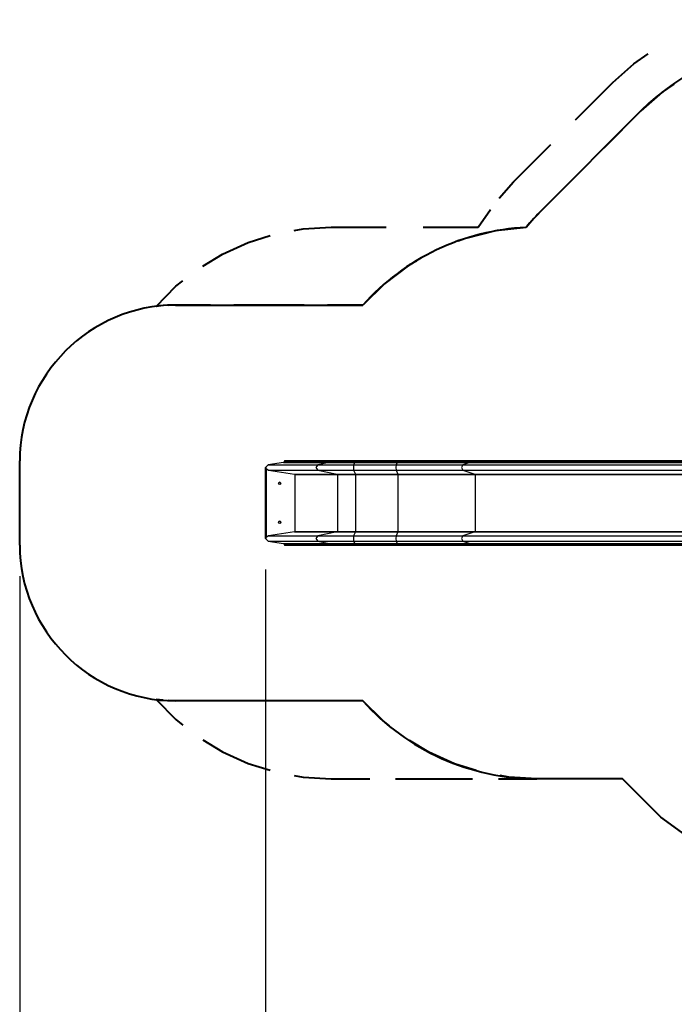
# Model space of a CAD drawing. Units: inches. Extents: x 39 to 177, y 49 to 230.
# Drawn here: x 39 to 81, y 81 to 144 of the extents above; entities that cross this region are included whole.
import ezdxf

# ---------------------------------------------------------------- set-up
doc = ezdxf.new("R2010")
doc.units = ezdxf.units.IN
doc.header["$MEASUREMENT"] = 0
doc.layers.add('Ebene 1', color=7, linetype='Continuous')

# ---------------------------------------------------------------- blocks, each defined once
blk = doc.blocks.new('block 2')
at = {"layer": 'Ebene 1', "color": 179, "lineweight": 40, "true_color": 0x1a171b}
for points in [[(76.735, 140.108), (78.091, 141.309), (79.022, 141.953)], [(74.348, 137.721), (76.735, 140.108)], [(80.666, 140.017), (79.916, 139.5), (78.551, 138.292)], [(72.187, 131.928), (78.551, 138.292)], [(78.551, 138.292), (76.165, 135.905)], [(70.371, 133.744), (72.757, 136.131)], [(74.574, 134.314), (72.187, 131.928)], [(69.452, 132.703), (70.371, 133.744)], [(68.099, 130.829), (68.884, 131.975)], [(72.187, 131.928), (71.798, 131.519)], [(56.298, 130.616), (56.856, 130.719), (58.669, 130.829)], [(58.669, 130.829), (62.205, 130.829)], [(64.563, 130.829), (68.099, 130.829)], [(71.546, 131.24), (71.178, 130.812)], [(50.419, 128.336), (51.68, 129.102), (53.336, 129.849), (54.744, 130.289)], [(71.178, 130.812), (69.206, 130.589), (67.28, 130.108), (66.818, 129.925)], [(64.135, 128.649), (63.701, 128.407), (62.112, 127.218), (60.694, 125.829)], [(47.419, 125.75), (48.7, 127.037), (49.146, 127.388)], [(47.886, 125.794), (47.419, 125.75)], [(48.668, 125.829), (48.199, 125.814)], [(50.923, 125.829), (48.668, 125.829)], [(48.668, 125.829), (60.694, 125.829)], [(56.936, 125.829), (52.426, 125.829)], [(60.694, 125.829), (58.439, 125.829)], [(38.669, 110.428), (38.669, 115.829)], [(47.886, 100.463), (47.419, 100.507)], [(47.419, 100.507), (48.7, 99.22), (49.146, 98.869)], [(48.668, 100.429), (48.199, 100.443)], [(50.923, 100.429), (48.668, 100.429)], [(60.694, 100.429), (48.668, 100.429)], [(56.936, 100.429), (52.426, 100.429)], [(60.694, 100.429), (58.439, 100.429)], [(62.417, 98.815), (61.973, 99.161), (60.694, 100.429)], [(50.419, 97.921), (51.68, 97.156), (53.336, 96.408), (54.744, 95.969)], [(67.981, 95.96), (66.583, 96.392), (64.939, 97.128), (63.684, 97.881)], [(56.298, 95.641), (56.856, 95.538), (58.669, 95.429)], [(71.874, 95.429), (70.076, 95.537), (69.522, 95.638)], [(58.669, 95.429), (61.144, 95.429)], [(62.795, 95.429), (67.747, 95.429)], [(69.398, 95.429), (71.874, 95.429)], [(77.361, 95.429), (71.874, 95.429)], [(79.834, 92.954), (77.361, 95.429)], [(81.856, 91.482), (79.834, 92.954)]]:
    blk.add_lwpolyline(points, dxfattribs=at)
at = {"layer": 'Ebene 1', "color": 179, "lineweight": 25, "true_color": 0x1a171b}
for points in [[(55.598, 115.722), (54.61, 115.571)], [(55.646, 115.771), (55.598, 115.722)], [(55.598, 115.722), (58.544, 115.722)], [(55.678, 115.829), (55.646, 115.801)], [(55.646, 115.801), (55.646, 115.771)], [(55.646, 115.801), (58.58, 115.801)], [(55.646, 115.771), (58.58, 115.771)], [(58.604, 115.829), (55.678, 115.829)], [(58.544, 115.722), (57.803, 115.571)], [(58.58, 115.771), (58.57, 115.739), (58.544, 115.722)], [(58.544, 115.722), (58.967, 115.722), (59.533, 115.722), (60.182, 115.722)], [(58.604, 115.829), (58.587, 115.821), (58.58, 115.801)], [(58.58, 115.801), (58.58, 115.771)], [(58.58, 115.801), (58.995, 115.801), (59.549, 115.801), (60.186, 115.801)], [(58.58, 115.771), (58.995, 115.771), (59.549, 115.771), (60.186, 115.771)], [(60.188, 115.829), (60.112, 115.829), (60.036, 115.829), (59.892, 115.829), (59.751, 115.829), (59.613, 115.829), (59.479, 115.829), (59.349, 115.829), (59.225, 115.829), (59.106, 115.829), (58.995, 115.829), (58.89, 115.829), (58.793, 115.829), (58.708, 115.829), (58.632, 115.829), (58.617, 115.829), (58.604, 115.829)], [(60.182, 115.722), (60.108, 115.571)], [(60.186, 115.771), (60.185, 115.739), (60.182, 115.722)], [(60.182, 115.722), (62.901, 115.722)], [(60.188, 115.829), (60.187, 115.821), (60.186, 115.801)], [(60.186, 115.801), (60.186, 115.771)], [(60.186, 115.801), (62.904, 115.801)], [(60.186, 115.771), (62.904, 115.771)], [(62.907, 115.829), (60.188, 115.829)], [(62.901, 115.722), (62.826, 115.571)], [(62.904, 115.771), (62.903, 115.739), (62.901, 115.722)], [(62.901, 115.722), (64.539, 115.722), (66.11, 115.722), (67.573, 115.722)], [(62.907, 115.829), (62.905, 115.821), (62.904, 115.801)], [(62.904, 115.801), (62.904, 115.771)], [(62.904, 115.801), (64.549, 115.801), (66.127, 115.801), (67.595, 115.801)], [(62.904, 115.771), (64.549, 115.771), (66.127, 115.771), (67.595, 115.771)], [(67.61, 115.829), (67.464, 115.829), (67.316, 115.829), (67.032, 115.829), (66.741, 115.829), (66.447, 115.829), (66.147, 115.829), (65.844, 115.829), (65.536, 115.829), (65.225, 115.829), (64.91, 115.829), (64.593, 115.829), (64.272, 115.829), (63.95, 115.829), (63.625, 115.829), (63.317, 115.829), (63.007, 115.829), (62.957, 115.829), (62.907, 115.829)], [(67.573, 115.722), (67.107, 115.571)], [(67.595, 115.771), (67.589, 115.739), (67.573, 115.722)], [(67.573, 115.722), (83.788, 115.722)], [(67.61, 115.829), (67.599, 115.821), (67.595, 115.801)], [(67.595, 115.801), (67.595, 115.771)], [(67.595, 115.801), (83.81, 115.801)], [(67.595, 115.771), (83.81, 115.771)], [(83.825, 115.829), (67.61, 115.829)], [(54.61, 115.571), (54.448, 115.403)], [(54.448, 110.854), (54.448, 115.403)], [(54.47, 115.403), (54.459, 115.403), (54.448, 115.403)], [(54.47, 110.854), (54.47, 115.403)], [(54.47, 115.403), (54.478, 115.371), (54.491, 115.339)], [(54.491, 115.339), (54.491, 110.918)], [(54.491, 115.339), (54.639, 115.236)], [(54.61, 115.571), (57.803, 115.571)], [(54.639, 115.236), (57.803, 115.236)], [(54.639, 115.236), (56.305, 114.981)], [(57.803, 115.571), (57.681, 115.403), (57.803, 115.236)], [(57.803, 115.571), (58.398, 115.571), (59.194, 115.571), (60.108, 115.571)], [(57.803, 115.236), (59.052, 114.981)], [(57.803, 115.236), (58.398, 115.236), (59.194, 115.236), (60.108, 115.236)], [(60.108, 115.571), (60.096, 115.403), (60.108, 115.236)], [(60.108, 115.571), (62.826, 115.571)], [(60.108, 115.236), (62.826, 115.236)], [(60.108, 115.236), (60.234, 114.981)], [(62.826, 115.571), (62.814, 115.403), (62.826, 115.236)], [(62.826, 115.571), (64.327, 115.571), (65.767, 115.571), (67.107, 115.571)], [(62.826, 115.236), (62.952, 114.981)], [(62.826, 115.236), (64.327, 115.236), (65.767, 115.236), (67.107, 115.236)], [(67.107, 115.571), (67.03, 115.403), (67.107, 115.236)], [(67.107, 115.571), (83.321, 115.571)], [(67.107, 115.236), (83.321, 115.236)], [(67.107, 115.236), (67.893, 114.981)], [(56.305, 114.981), (59.052, 114.981)], [(56.305, 114.981), (56.324, 114.962)], [(56.324, 114.962), (59.067, 114.962)], [(56.324, 114.962), (56.324, 111.295)], [(59.052, 114.981), (59.551, 114.981), (60.234, 114.981)], [(59.052, 114.981), (59.063, 114.975), (59.067, 114.962)], [(59.067, 114.962), (59.067, 111.295)], [(59.067, 114.962), (59.56, 114.962), (60.235, 114.962)], [(60.234, 114.981), (62.952, 114.981)], [(60.234, 114.981), (60.235, 114.975), (60.235, 114.962)], [(60.235, 114.962), (62.953, 114.962)], [(60.235, 114.962), (60.235, 111.295)], [(62.952, 114.981), (64.684, 114.981), (66.346, 114.981), (67.893, 114.981)], [(62.952, 114.981), (62.953, 114.975), (62.953, 114.962)], [(62.953, 114.962), (62.953, 111.295)], [(62.953, 114.962), (64.688, 114.962), (66.353, 114.962), (67.901, 114.962)], [(67.893, 114.981), (84.107, 114.981)], [(67.893, 114.981), (67.899, 114.975), (67.901, 114.962)], [(67.901, 114.962), (84.116, 114.962)], [(67.901, 114.962), (67.901, 111.295)], [(56.305, 111.276), (54.639, 111.021)], [(56.324, 111.295), (56.305, 111.276)], [(56.305, 111.276), (59.052, 111.276)], [(56.324, 111.295), (59.067, 111.295)], [(59.052, 111.276), (57.803, 111.021)], [(59.067, 111.295), (59.063, 111.282), (59.052, 111.276)], [(59.052, 111.276), (59.551, 111.276), (60.234, 111.276)], [(59.067, 111.295), (59.56, 111.295), (60.235, 111.295)], [(60.234, 111.276), (60.108, 111.021)], [(60.235, 111.295), (60.235, 111.282), (60.234, 111.276)], [(60.234, 111.276), (62.952, 111.276)], [(60.235, 111.295), (62.953, 111.295)], [(62.952, 111.276), (62.826, 111.021)], [(62.953, 111.295), (62.953, 111.282), (62.952, 111.276)], [(62.952, 111.276), (64.684, 111.276), (66.346, 111.276), (67.893, 111.276)], [(62.953, 111.295), (64.688, 111.295), (66.353, 111.295), (67.901, 111.295)], [(67.893, 111.276), (67.107, 111.021)], [(67.901, 111.295), (67.899, 111.282), (67.893, 111.276)], [(67.893, 111.276), (84.107, 111.276)], [(67.901, 111.295), (84.116, 111.295)], [(54.448, 110.854), (54.61, 110.686)], [(54.47, 110.854), (54.459, 110.854), (54.448, 110.854)], [(54.491, 110.918), (54.478, 110.886), (54.47, 110.854)], [(54.639, 111.021), (54.491, 110.918)], [(54.61, 110.686), (57.803, 110.686)], [(54.61, 110.686), (55.598, 110.536)], [(54.639, 111.021), (57.803, 111.021)], [(57.803, 111.021), (57.681, 110.854), (57.803, 110.686)], [(57.803, 111.021), (58.398, 111.021), (59.194, 111.021), (60.108, 111.021)], [(57.803, 110.686), (58.544, 110.536)], [(57.803, 110.686), (58.398, 110.686), (59.194, 110.686), (60.108, 110.686)], [(60.108, 111.021), (60.096, 110.854), (60.108, 110.686)], [(60.108, 111.021), (62.826, 111.021)], [(60.108, 110.686), (62.826, 110.686)], [(60.108, 110.686), (60.182, 110.536)], [(62.826, 111.021), (62.814, 110.854), (62.826, 110.686)], [(62.826, 111.021), (64.327, 111.021), (65.767, 111.021), (67.107, 111.021)], [(62.826, 110.686), (62.901, 110.536)], [(62.826, 110.686), (64.327, 110.686), (65.767, 110.686), (67.107, 110.686)], [(67.107, 111.021), (67.03, 110.854), (67.107, 110.686)], [(67.107, 111.021), (83.321, 111.021)], [(67.107, 110.686), (83.321, 110.686)], [(67.107, 110.686), (67.573, 110.536)], [(55.598, 110.536), (58.544, 110.536)], [(55.598, 110.536), (55.646, 110.486)], [(55.646, 110.486), (58.58, 110.486)], [(55.646, 110.486), (55.646, 110.456)], [(55.646, 110.456), (58.58, 110.456)], [(55.646, 110.456), (55.678, 110.428)], [(55.678, 110.428), (58.604, 110.428)], [(58.544, 110.536), (58.967, 110.536), (59.533, 110.536), (60.182, 110.536)], [(58.544, 110.536), (58.57, 110.519), (58.58, 110.486)], [(58.58, 110.486), (58.58, 110.456)], [(58.58, 110.486), (58.995, 110.486), (59.549, 110.486), (60.186, 110.486)], [(58.58, 110.456), (58.587, 110.437), (58.604, 110.428)], [(58.58, 110.456), (58.995, 110.456), (59.549, 110.456), (60.186, 110.456)], [(58.604, 110.428), (58.643, 110.428), (58.685, 110.428), (58.772, 110.428), (58.868, 110.428), (58.971, 110.428), (59.081, 110.428), (59.198, 110.428), (59.321, 110.428), (59.449, 110.428), (59.583, 110.428), (59.72, 110.428), (59.861, 110.428), (59.997, 110.428), (60.134, 110.428), (60.161, 110.428), (60.188, 110.428)], [(60.182, 110.536), (62.901, 110.536)], [(60.182, 110.536), (60.185, 110.519), (60.186, 110.486)], [(60.186, 110.486), (62.904, 110.486)], [(60.186, 110.486), (60.186, 110.456)], [(60.186, 110.456), (62.904, 110.456)], [(60.186, 110.456), (60.187, 110.437), (60.188, 110.428)], [(60.188, 110.428), (62.907, 110.428)], [(62.901, 110.536), (64.539, 110.536), (66.11, 110.536), (67.573, 110.536)], [(62.901, 110.536), (62.903, 110.519), (62.904, 110.486)], [(62.904, 110.486), (62.904, 110.456)], [(62.904, 110.486), (64.549, 110.486), (66.127, 110.486), (67.595, 110.486)], [(62.904, 110.456), (62.905, 110.437), (62.907, 110.428)], [(62.904, 110.456), (64.549, 110.456), (66.127, 110.456), (67.595, 110.456)], [(62.907, 110.428), (63.079, 110.428), (63.251, 110.428), (63.578, 110.428), (63.902, 110.428), (64.225, 110.428), (64.546, 110.428), (64.863, 110.428), (65.178, 110.428), (65.49, 110.428), (65.798, 110.428), (66.103, 110.428), (66.402, 110.428), (66.698, 110.428), (66.989, 110.428), (67.26, 110.428), (67.526, 110.428), (67.568, 110.428), (67.61, 110.428)], [(67.573, 110.536), (83.788, 110.536)], [(67.573, 110.536), (67.589, 110.519), (67.595, 110.486)], [(67.595, 110.486), (83.81, 110.486)], [(67.595, 110.486), (67.595, 110.456)], [(67.595, 110.456), (83.81, 110.456)], [(67.595, 110.456), (67.599, 110.437), (67.61, 110.428)], [(67.61, 110.428), (83.825, 110.428)], [(54.448, 108.854), (54.448, 57.028)], [(38.669, 108.429), (38.669, 49.023)]]:
    blk.add_lwpolyline(points, dxfattribs=at)
at = {"layer": 'Ebene 1', "color": 179, "lineweight": 40, "true_color": 0x1a171b}
for points in [[(98.514, 139.41), (92.575, 144.15), (83.924, 143.665), (78.551, 138.292)], [(72.187, 131.928), (71.832, 131.573), (71.496, 131.201), (71.178, 130.812)], [(71.178, 130.812), (67.157, 130.626), (63.377, 128.829), (60.694, 125.829)], [(48.668, 125.829), (43.183, 125.829), (38.669, 121.315), (38.669, 115.829)], [(38.669, 110.428), (38.669, 104.943), (43.183, 100.429), (48.668, 100.429)], [(60.694, 100.429), (63.538, 97.249), (67.608, 95.429), (71.874, 95.429)]]:
    blk.add_open_spline(points, degree=3, dxfattribs=at)
at = {"layer": 'Ebene 1', "color": 179, "lineweight": 25, "true_color": 0x1a171b}
for points in [[(55.359, 114.304), (55.4, 114.304), (55.434, 114.337), (55.434, 114.379), (55.434, 114.42), (55.4, 114.454), (55.359, 114.454), (55.318, 114.454), (55.284, 114.42), (55.284, 114.379), (55.284, 114.338), (55.318, 114.304), (55.359, 114.304), (55.359, 114.304), (55.359, 114.304), (55.359, 114.304)], [(55.359, 111.804), (55.4, 111.804), (55.434, 111.837), (55.434, 111.879), (55.434, 111.92), (55.4, 111.954), (55.359, 111.954), (55.318, 111.954), (55.284, 111.92), (55.284, 111.879), (55.284, 111.837), (55.318, 111.804), (55.359, 111.804), (55.359, 111.804), (55.359, 111.804), (55.359, 111.804)]]:
    blk.add_open_spline(points, degree=3, knots=[0, 0, 0, 0, 1, 1, 1, 2, 2, 2, 3, 3, 3, 4, 4, 4, 5, 5, 5, 5], dxfattribs=at)
for points in [[(55.359, 114.454), (55.318, 114.454), (55.284, 114.42), (55.284, 114.379)], [(55.434, 114.379), (55.434, 114.42), (55.4, 114.454), (55.359, 114.454)], [(55.359, 111.954), (55.318, 111.954), (55.284, 111.92), (55.284, 111.879)], [(55.434, 111.879), (55.434, 111.92), (55.4, 111.954), (55.359, 111.954)]]:
    blk.add_open_spline(points, degree=3, dxfattribs=at)

msp = doc.modelspace()

# ---------------------------------------------------------------- block references
at = {"layer": 'Ebene 1'}
msp.add_blockref('block 2', (0, 0), dxfattribs=at)

doc.saveas('drawing.dxf')
